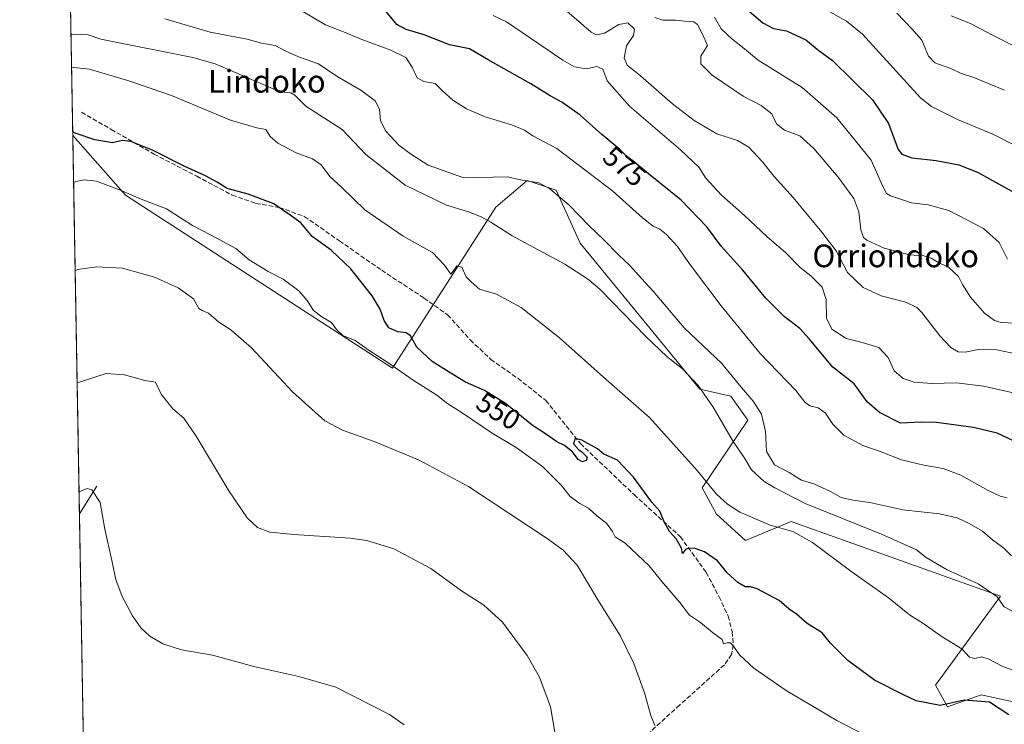
# Model space of a CAD drawing. Units: metres. Extents: x 621093 to 624546, y 4729493 to 4731867.
# Drawn here: x 621093 to 621441, y 4730527 to 4730777 of the extents above; entities that cross this region are included whole.
import ezdxf
from ezdxf.enums import TextEntityAlignment as Align

# ---------------------------------------------------------------- set-up
doc = ezdxf.new("R2010")
doc.units = ezdxf.units.M
doc.header["$MEASUREMENT"] = 0
doc.linetypes.add('DGN Style 3', pattern=[2.307223458686699, 1.648016756204785, -0.6592067024819142])
for name, color, linetype, lineweight in [('Comarca CxS', 21, 'Continuous', 0), ('Comunidad Autónoma CxS', 142, 'Continuous', 0), ('Corriente natural lineal', 142, 'Continuous', 13), ('Cultivos herbáceos CxS', 92, 'Continuous', 0), ('Curva de nivel maestra', 30, 'Continuous', 30), ('Curva de nivel normal', 30, 'Continuous', 0), ('Matorral CxS', 135, 'Continuous', 0), ('Municipio CxS', 4, 'Continuous', 0), ('Provincia CxS', 1, 'Continuous', 0), ('Rótulo de curva de nivel directora', 7, 'Continuous', 0), ('Senda', 7, 'DGN Style 3', 0), ('Texto cartográfico', 7, 'Continuous', 0)]:
    doc.layers.add(name, color=color, linetype=linetype, lineweight=lineweight)
doc.styles.add('Style-Arial', font='txt')

# ---------------------------------------------------------------- blocks, each defined once
blk = doc.blocks.new('*U5')
at = {"layer": 'Cultivos herbáceos CxS', "color": 92, "linetype": 'Continuous', "lineweight": 0}
blk.add_polyline3d([(621121.9008, 4730142.170700001, 514.6160999999993), (621111.5018999996, 4730735.555199999, 550.1180000000022), (621130.1305000001, 4730714.558700001, 545.054999999993), (621224.5399000002, 4730653.2895, 545.4600000000064), (621261.1136999996, 4730710.303500001, 562.7229999999981), (621272.1719000004, 4730719.663100001, 565.7918999999965), (621282.3778999997, 4730716.259099999, 566.4484999999986), (621290.8835000005, 4730697.5383, 562.7376999999979), (621333.1772999996, 4730645.9823, 560.7203000000009), (621344.2342999997, 4730643.4301, 563.6159999999945), (621350.1880999999, 4730634.920100001, 563.5874999999943), (621334.0267000003, 4730611.093499999, 554.4861999999994), (621339.1294999998, 4730601.7325, 554.1300000000047), (621349.3365000002, 4730592.3715, 553.3479999999981), (621365.4965000004, 4730599.179500001, 557.0084000000061), (621439.4941999996, 4730572.799500001, 560.7097000000067), (621416.5285, 4730541.313899999, 551.7495999999956), (621420.7814999997, 4730533.654899999, 550.2532999999967), (621432.6892999997, 4730537.9099, 551.7786999999954), (621452.2512999997, 4730533.654899999, 552.1558999999979)], dxfattribs=at)

msp = doc.modelspace()

# ---------------------------------------------------------------- linework, layer by layer
at = {"layer": 'Comarca CxS', "color": 21, "linetype": 'Continuous', "lineweight": 0, "flags": 128}
msp.add_lwpolyline([(623908.473549299, 4729542.22329958), (621133.280000917, 4729492.849982679), (621104.4831079603, 4731136.062919981), (621096.7671249872, 4731576.353581361), (621092.7400009175, 4731806.149982655), (621438.9500163527, 4731812.310447684), (622548.5143398338, 4731832.054048125), (624306.4700000006, 4731863.335200001), (624504.0000009415, 4731866.849982656), (624510.0242999998, 4731532.5721), (624513.8801328925, 4731318.622339594), (624545.690000942, 4729553.559982681)], close=True, dxfattribs=at)
at = {"layer": 'Comunidad Autónoma CxS', "color": 142, "linetype": 'Continuous', "lineweight": 0, "flags": 128}
msp.add_lwpolyline([(623908.473549299, 4729542.22329958), (621133.280000917, 4729492.849982679), (621104.4831079603, 4731136.062919981), (621096.7671249872, 4731576.353581361), (621092.7400009175, 4731806.149982655), (621438.9500163527, 4731812.310447684), (622548.5143398338, 4731832.054048125), (624306.4700000006, 4731863.335200001), (624504.0000009415, 4731866.849982656), (624510.0242999998, 4731532.5721), (624513.8801328925, 4731318.622339594), (624545.690000942, 4729553.559982681)], close=True, dxfattribs=at)
at = {"layer": 'Corriente natural lineal', "color": 142, "linetype": 'Continuous', "lineweight": 13, "extrusion": (-0.05075063593502645, -0.07977397381462284, 0.9955202087622402), "elevation": -408373.599357889, "flags": 128}
msp.add_lwpolyline([(-2015170.199864232, 4305437.999104805), (-2015170.199864232, 4305426.424154603)], dxfattribs=at)
at = {"layer": 'Cultivos herbáceos CxS', "color": 92, "linetype": 'Continuous', "lineweight": 0, "extrusion": (0.002657048412182137, -0.1516114250603063, 0.9884366018541192), "elevation": -715039.4790108812, "flags": 128}
msp.add_lwpolyline([(703911.3671019238, 4664504.684929242), (703911.3671019239, 4664639.967283252)], dxfattribs=at)
at = {"layer": 'Cultivos herbáceos CxS', "color": 92, "linetype": 'Continuous', "lineweight": 0, "extrusion": (0.001021286349333007, -0.05827563546344491, 0.9983000086574799), "elevation": -274515.7901138052, "flags": 128}
msp.add_lwpolyline([(703910.0291092275, 4710822.765031129), (703910.0291092275, 4711000.782944526)], dxfattribs=at)
at = {"layer": 'Cultivos herbáceos CxS', "color": 92, "linetype": 'Continuous', "lineweight": 0}
msp.add_polyline3d([(621111.5018999996, 4730735.555199999, 550.1180000000022), (621130.1305000001, 4730714.558700001, 545.054999999993), (621224.5399000002, 4730653.2895, 545.4600000000064), (621261.1136999996, 4730710.303500001, 562.7229999999981), (621272.1719000004, 4730719.663100001, 565.7918999999965), (621282.3778999997, 4730716.259099999, 566.4484999999986), (621290.8835000005, 4730697.5383, 562.7376999999979), (621333.1772999996, 4730645.9823, 560.7203000000009), (621344.2342999997, 4730643.4301, 563.6159999999945), (621350.1880999999, 4730634.920100001, 563.5874999999943), (621334.0267000003, 4730611.093499999, 554.4861999999994), (621339.1294999998, 4730601.7325, 554.1300000000047), (621349.3365000002, 4730592.3715, 553.3479999999981), (621365.4965000004, 4730599.179500001, 557.0084000000061), (621439.4941999996, 4730572.799500001, 560.7097000000067), (621416.5285, 4730541.313899999, 551.7495999999956), (621420.7814999997, 4730533.654899999, 550.2532999999967), (621432.6892999997, 4730537.9099, 551.7786999999954), (621452.2512999997, 4730533.654899999, 552.1558999999979)], dxfattribs=at)
at = {"layer": 'Curva de nivel maestra', "color": 30, "linetype": 'Continuous', "lineweight": 30, "flags": 128}
for points, elevation in [([(621447.8799999999, 4730625.860099999), (621438.3399999999, 4730630.370100001), (621430.0300000003, 4730632.3201), (621416.8799999999, 4730634.170100001), (621411.4400000004, 4730634.210100001), (621404.2199999997, 4730633.890100001), (621396.6900000004, 4730637.710100001), (621392.4100000003, 4730641.390100001), (621387.7699999996, 4730647.860099999), (621380.2599999999, 4730653.6601), (621371.9000000004, 4730663.7301), (621368.5700000003, 4730667.380100001), (621363.0300000003, 4730671.610099999), (621356.6100000005, 4730678.0701), (621348.4100000003, 4730687.9901), (621340.7999999998, 4730696.420100001), (621335.7199999997, 4730703.280099999), (621326.5999999996, 4730712.720100001), (621315.0199999996, 4730721.9901), (621309.5099999999, 4730726.610099999), (621307.5199999996, 4730728.090100001), (621304.9800000006, 4730730.620100001), (621298.5599999996, 4730735.950099999), (621290.8499999996, 4730742.8201), (621284.4699999997, 4730747.360099999), (621280.3200000003, 4730749.5701), (621273.4199999999, 4730753.840100001), (621258.3799999999, 4730762.3201), (621251.7400000002, 4730766.2401), (621244.6699999999, 4730767.640100001), (621235.7199999997, 4730771.2401), (621229.3799999999, 4730773.0701), (621226.0300000003, 4730774.860099999), (621221.1600000003, 4730780.8101)], 575), ([(621348.9900000002, 4730780.940099999), (621355.4400000004, 4730775.370100001), (621359.29, 4730773.460100001), (621363.8399999999, 4730772.590100001), (621370.7400000002, 4730769.380100001), (621375.3499999996, 4730765.630100001), (621380.0899999999, 4730762.0601), (621394.2699999996, 4730748.2401), (621399.9100000003, 4730739.880100001), (621403.3200000003, 4730730.690099999), (621404.5800000001, 4730729.0101), (621408.1900000004, 4730727.6601), (621416.79, 4730726.7301), (621424.7800000003, 4730725.2501), (621431.4400000004, 4730722.590100001), (621438.7699999996, 4730718.460100001), (621445.4299999997, 4730714.9001)], 600), ([(621442.4900000002, 4730530.800100001), (621439.0199999996, 4730532.9801), (621435.6399999997, 4730535.2301), (621426.6900000004, 4730535.9801), (621418.2100000001, 4730534.100099999), (621409.75, 4730535.720100001), (621405.2300000006, 4730537.890100001), (621394.9299999997, 4730543.020099999), (621385.5499999998, 4730550.020099999), (621379.4199999999, 4730556.1801), (621376.4400000004, 4730559.7401), (621371.2000000002, 4730563.0801), (621367.3600000005, 4730566.340100001), (621364.8099999996, 4730568.110099999), (621361.2699999996, 4730571.220100001), (621353.4299999997, 4730575.4001), (621351.1600000003, 4730576.030099999), (621349.2999999998, 4730576.0601), (621346.6200000001, 4730577.590100001), (621342.8499999996, 4730581.030099999), (621339.4100000003, 4730585.210100001), (621334.8799999999, 4730588.390100001), (621331.5800000001, 4730589.620100001), (621329.2999999998, 4730589.7401), (621328.1299999999, 4730589.270099999), (621327.0300000003, 4730587.870100001), (621326.6799999997, 4730589.7301), (621324.8300000001, 4730593.0701), (621322.5099999999, 4730595.640100001), (621320.6500000004, 4730599.0601), (621319.0800000001, 4730602.850099999), (621316.1900000004, 4730606.020099999), (621309.7800000003, 4730614.870100001), (621304.1500000004, 4730620.860099999), (621299.2800000003, 4730622.970100001), (621297, 4730624.860099999), (621291.4500000002, 4730627.940099999), (621289.1600000003, 4730628.440099999), (621288.5099999999, 4730626.620100001), (621290.2999999998, 4730624.5801), (621291.54, 4730623.8201), (621293.3799999999, 4730621.850099999), (621292.9900000002, 4730620.700099999), (621291.7599999999, 4730620.220100001), (621290.1500000004, 4730621.090100001), (621288.1799999997, 4730623.790100001), (621285.4000000004, 4730626.020099999), (621282.7000000002, 4730627.3101), (621279.3700000001, 4730629.720100001), (621273.9400000004, 4730633.190099999), (621264.4699999997, 4730640.8201), (621257.1200000001, 4730645.4001), (621250.3300000001, 4730648.390100001), (621244.5700000003, 4730651.9301), (621238.5700000003, 4730655.7501), (621233.1100000005, 4730660.7601), (621230.9000000004, 4730664.7401), (621229.3300000001, 4730665.8201), (621226.4900000002, 4730666.220100001), (621223.3099999996, 4730667.590100001), (621221.6299999999, 4730670.2501), (621220.2199999997, 4730674.2401), (621217.3700000001, 4730678.950099999), (621209.8399999999, 4730688.5001), (621202.8600000005, 4730695.040100001), (621196.1399999997, 4730699.880100001), (621192.1399999997, 4730704.690099999), (621188.3499999996, 4730707.440099999), (621182.5599999996, 4730711.460100001), (621173.5, 4730714.840100001), (621166.0800000001, 4730716.890100001), (621162.5999999996, 4730719.100099999), (621158.4199999999, 4730721.350099999), (621150.8799999999, 4730724.8101), (621139.75, 4730730.440099999), (621132.0800000001, 4730733.4901), (621129, 4730733.840100001), (621125.5300000003, 4730733.040100001), (621119.2699999996, 4730734.0801), (621112.3499999996, 4730736.370100001), (621111.4786, 4730736.885399999)], 550)]:
    msp.add_lwpolyline(points, dxfattribs=dict(at, elevation=elevation))
at = {"layer": 'Curva de nivel normal', "color": 30, "linetype": 'Continuous', "lineweight": 0, "flags": 128}
for points, elevation in [([(621444.5199999996, 4730732.1501), (621436.7599999999, 4730736.050100001), (621424.29, 4730741.2401), (621415.1200000001, 4730745.890100001), (621411.2800000003, 4730748.890100001), (621390.75, 4730771.380100001), (621385.0999999996, 4730775.970100001), (621364.4299999997, 4730787.690099999)], 605), ([(621441.8499999996, 4730607.4801), (621439.4600000001, 4730608.100099999), (621435.1600000003, 4730610.130100001), (621425.5199999996, 4730615.4801), (621419.2699999996, 4730617.890100001), (621412.3700000001, 4730619.0001), (621404.54, 4730620.940099999), (621397.3200000003, 4730623.7501), (621390.8200000003, 4730626.0601), (621384.1299999999, 4730629.6501), (621380.1900000004, 4730633.550100001), (621377.6799999997, 4730637.4901), (621375.0599999996, 4730639.350099999), (621372.1299999999, 4730640.090100001), (621370.3600000005, 4730641.3201), (621367.1799999997, 4730645.470100001), (621354.54, 4730658.5001), (621340.7999999998, 4730675.420100001), (621329.6100000005, 4730690.2301), (621325.3399999999, 4730696.300100001), (621321.4600000001, 4730700.620100001), (621319.0499999998, 4730702.4801), (621316.7100000001, 4730703.540100001), (621312.9100000003, 4730706.540100001), (621302.4100000003, 4730715.860099999), (621282.6900000004, 4730730.960100001), (621274.2000000002, 4730735.470100001), (621271.2400000002, 4730737.460100001), (621267.0199999996, 4730739.280099999), (621257.3200000003, 4730742.2501), (621250.7699999996, 4730745.040100001), (621245.9000000004, 4730748.040100001), (621242.2400000002, 4730751.340100001), (621239.6799999997, 4730754.020099999), (621235.6500000004, 4730754.690099999), (621233.2300000006, 4730755.9901), (621231.5300000003, 4730759.710100001), (621229.2599999999, 4730763.130100001), (621224.0099999999, 4730765.8201), (621213.6699999999, 4730769.5101), (621208.4000000004, 4730771.770099999), (621200.8200000003, 4730774.7601), (621191.4199999999, 4730780.270099999)], 570), ([(621458.3200000003, 4730641.390100001), (621433.4600000001, 4730646.960100001), (621424.0199999996, 4730648.1801), (621415.25, 4730647.9001), (621409, 4730648.4001), (621405.1600000003, 4730649.670100001), (621401.9299999997, 4730652.420100001), (621399.7599999999, 4730657.0701), (621396.4600000001, 4730660.620100001), (621390.6299999999, 4730662.470100001), (621384.9800000006, 4730663.790100001), (621379.8600000005, 4730667.110099999), (621378.0599999996, 4730671.0101), (621377.9100000003, 4730677.600099999), (621376.4600000001, 4730682.020099999), (621372.4900000002, 4730685.9801), (621368.75, 4730688.9301), (621363.6600000003, 4730694.090100001), (621356.9299999997, 4730699.880100001), (621348.9800000006, 4730707.270099999), (621340.8700000001, 4730714.4901), (621335.3600000005, 4730720.5101), (621332.8700000001, 4730724.4101), (621326.4500000002, 4730730.390100001), (621308.3700000001, 4730745.970100001), (621300.4699999997, 4730754.9101), (621298.8700000001, 4730759.0801), (621296.7800000003, 4730760.0001), (621293.0099999999, 4730759.200099999), (621288.9299999997, 4730759.890100001), (621284.7800000003, 4730762.2401), (621264.8399999999, 4730775.790100001), (621260.1200000001, 4730778.030099999)], 580), ([(621449.4199999999, 4730657.420100001), (621438.2100000001, 4730659.8201), (621431.79, 4730659.920100001), (621427.0199999996, 4730658.970100001), (621424.5599999996, 4730659.1801), (621422.0099999999, 4730660.670100001), (621418.1200000001, 4730664.7401), (621411.7300000006, 4730673.0001), (621409.9100000003, 4730674.770099999), (621406.0099999999, 4730676.6501), (621397.3799999999, 4730678.890100001), (621390.9500000002, 4730681.8101), (621385.4800000006, 4730687.1601), (621381.4600000001, 4730694.8101), (621376.2999999998, 4730701.460100001), (621366.25, 4730713.7301), (621359.5499999998, 4730721.0801), (621355.3300000001, 4730726.2601), (621350.5, 4730731.450099999), (621346.5499999998, 4730733.8301), (621339.25, 4730736.200099999), (621331.2400000002, 4730740.860099999), (621323.5, 4730746.780099999), (621312.2199999997, 4730756.670100001), (621307.5099999999, 4730760.4801), (621306.5199999996, 4730763.020099999), (621307.2800000003, 4730767.2501), (621309.7300000006, 4730770.970100001), (621310.0999999996, 4730773.1801), (621307.7800000003, 4730775.380100001), (621304.5199999996, 4730774.780099999), (621299.5, 4730771.7601), (621296.6900000004, 4730771.1801), (621294.8200000003, 4730772.090100001), (621286.2400000002, 4730779.5101)], 585), ([(621450.0800000001, 4730669.040100001), (621439.8099999996, 4730669.450099999), (621437.3600000005, 4730670.1501), (621433.8200000003, 4730672.790100001), (621428.9299999997, 4730678.450099999), (621426.0999999996, 4730682.970100001), (621424.6799999997, 4730685.800100001), (621421.29, 4730688.9901), (621417.1600000003, 4730690.9001), (621415.0199999996, 4730692.290100001), (621412.4000000004, 4730693.050100001), (621407.29, 4730693.420100001), (621398.3600000005, 4730695.7301), (621392.2400000002, 4730698.540100001), (621391.0800000001, 4730699.5601), (621390.1299999999, 4730702.270099999), (621389.4600000001, 4730708.600099999), (621387.6900000004, 4730713.3301), (621382.1799999997, 4730720.860099999), (621373.5700000003, 4730731.020099999), (621368.54, 4730735.530099999), (621363.2000000002, 4730737.450099999), (621360.3099999996, 4730739.7401), (621358.7000000002, 4730743.2501), (621354.9100000003, 4730746.210100001), (621348.5300000003, 4730749.4801), (621337.6200000001, 4730756.9001), (621333.5800000001, 4730760.9101), (621333.5499999998, 4730763.690099999), (621335.9400000004, 4730767.380100001), (621334.1500000004, 4730771.380100001), (621332.3899999997, 4730774.800100001), (621331.0599999996, 4730775.8201), (621327.8399999999, 4730775.970100001), (621324.6200000001, 4730776.3201), (621320.1799999997, 4730776.3201), (621317.3300000001, 4730777.280099999)], 589.9999999999999), ([(621442.0499999998, 4730691.8301), (621439.0700000003, 4730697.8201), (621433.54, 4730702.7401), (621421.2400000002, 4730709.0701), (621413.9400000004, 4730711.0601), (621408.04, 4730711.800100001), (621400.5800000001, 4730714.2601), (621399.2000000002, 4730715.100099999), (621397.9199999999, 4730717.5801), (621393.7400000002, 4730726.890100001), (621381.6200000001, 4730741.860099999), (621369.3700000001, 4730752.620100001), (621353.8600000005, 4730762.280099999), (621347.6799999997, 4730767.290100001), (621344.5999999996, 4730769.670100001), (621340.7599999999, 4730773.350099999), (621338.3700000001, 4730777.4101)], 595), ([(621440.9600000001, 4730751.5801), (621430.1200000001, 4730756.0701), (621425.3499999996, 4730757.630100001), (621421.9900000002, 4730759.270099999), (621416.3300000001, 4730761.280099999), (621414.0700000003, 4730763.6801), (621411.7300000006, 4730769.340100001), (621408.1200000001, 4730773.3201), (621402.8700000001, 4730778.8201)], 610), ([(621448.0899999999, 4730765.280099999), (621436.4600000001, 4730771.1501), (621428.8799999999, 4730775.2401), (621422.0300000003, 4730777.940099999)], 615), ([(621443.3600000005, 4730586.9901), (621440.7100000001, 4730589.770099999), (621436.6500000004, 4730592.620100001), (621433.1200000001, 4730595.7501), (621428.5, 4730598.470100001), (621424.1900000004, 4730600.4901), (621417.9100000003, 4730601.870100001), (621404.9800000006, 4730603.280099999), (621393.3799999999, 4730605.850099999), (621387.2800000003, 4730606.630100001), (621383.1799999997, 4730607.640100001), (621379.4199999999, 4730609.700099999), (621373.5300000003, 4730612.4801), (621369.2199999997, 4730613.720100001), (621364.75, 4730616.440099999), (621359.6100000005, 4730619.140100001), (621356.7599999999, 4730623.9001), (621356.4699999997, 4730630.920100001), (621355.0700000003, 4730637.120100001), (621352.0599999996, 4730641.720100001), (621347.2400000002, 4730647.360099999), (621341.04, 4730654.960100001), (621327.6399999997, 4730667.610099999), (621316.7400000002, 4730680.590100001), (621312.5999999996, 4730685.030099999), (621308.4199999999, 4730689.6801), (621304.5899999999, 4730693.280099999), (621299.2999999998, 4730698.770099999), (621294.0700000003, 4730703.6801), (621286.9800000006, 4730710.9301), (621280.1699999999, 4730716.780099999), (621276.2400000002, 4730718.850099999), (621271.0199999996, 4730719.640100001), (621265.0999999996, 4730721.0101), (621249.7400000002, 4730720.640100001), (621237.1500000004, 4730725.140100001), (621230.9600000001, 4730729.100099999), (621226.8499999996, 4730732.170100001), (621222.1399999997, 4730737.0801), (621220.3200000003, 4730740.7601), (621219.9000000004, 4730744.920100001), (621218.4400000004, 4730747.870100001), (621213.3200000003, 4730751.590100001), (621204.9400000004, 4730756.4101), (621198.4199999999, 4730760.880100001), (621191.6900000004, 4730763.340100001), (621187.0700000003, 4730765.3301), (621183.0999999996, 4730767.360099999), (621178.2199999997, 4730768.1801), (621173.2100000001, 4730769.630100001), (621160.1200000001, 4730772.090100001), (621144.1100000005, 4730776.8101)], 565), ([(621444.6500000004, 4730566.960100001), (621440.7800000003, 4730568.960100001), (621438.2000000002, 4730572.670100001), (621431.6100000005, 4730577.120100001), (621420.7100000001, 4730582.0101), (621413.2100000001, 4730586.390100001), (621409.79, 4730589.0801), (621397.4299999997, 4730594.6801), (621370.4600000001, 4730605.460100001), (621359.7400000002, 4730610.9901), (621355.9600000001, 4730613.300100001), (621351.4400000004, 4730617.370100001), (621348.8700000001, 4730621.7601), (621345.0499999998, 4730627.440099999), (621337.9000000004, 4730639.540100001), (621332.6699999999, 4730647.2601), (621327.0999999996, 4730653.090100001), (621321.5099999999, 4730657.4901), (621314.1500000004, 4730664.520099999), (621298.0499999998, 4730681.020099999), (621293.8799999999, 4730684.7401), (621285.4900000002, 4730690.110099999), (621266.9100000003, 4730700.170100001), (621259.3799999999, 4730704.920100001), (621256.1500000004, 4730706.7401), (621251.7300000006, 4730708.460100001), (621243.5999999996, 4730711.0001), (621229, 4730718.090100001), (621215.0800000001, 4730728.840100001), (621206.7800000003, 4730737.700099999), (621193.9400000004, 4730746.0001), (621190.0800000001, 4730749.860099999), (621188.5999999996, 4730750.6601), (621184.7800000003, 4730751.020099999), (621161.7999999998, 4730760.880100001), (621153.9000000004, 4730763.1601), (621121.4500000002, 4730769.710100001), (621116.9400000004, 4730771.200099999), (621111.7300000006, 4730771.420100001), (621110.8755999999, 4730771.290999999)], 560), ([(621450.7599999999, 4730544.170100001), (621440.3600000005, 4730547.920100001), (621435.2000000002, 4730550.610099999), (621432.9600000001, 4730551.270099999), (621430.4299999997, 4730550.7301), (621428.5099999999, 4730551.2401), (621425.8200000003, 4730554.170100001), (621418.5199999996, 4730558.5801), (621412.0599999996, 4730563.2401), (621407.4000000004, 4730566.1801), (621399.9699999997, 4730572.140100001), (621386.6100000005, 4730581.5701), (621373.1100000005, 4730591.770099999), (621366.1200000001, 4730595.5801), (621358.0999999996, 4730597.8201), (621347.4000000004, 4730602.4301), (621342.9900000002, 4730605.2601), (621339.0700000003, 4730608.800100001), (621332.2599999999, 4730617.190099999), (621315.4100000003, 4730635.920100001), (621300.2199999997, 4730649.270099999), (621283.5999999996, 4730664.0601), (621270.0700000003, 4730674.7401), (621261.3600000005, 4730679.450099999), (621255.2699999996, 4730681.3201), (621252.3099999996, 4730683.920100001), (621250.5899999999, 4730685.630100001), (621249.0199999996, 4730689.100099999), (621247.2599999999, 4730689.5801), (621246.0199999996, 4730687.6601), (621245.1399999997, 4730686.5701), (621242.8899999997, 4730689.7401), (621238.6799999997, 4730694.210100001), (621228.29, 4730700.040100001), (621214.79, 4730709.350099999), (621206.6399999997, 4730717.2501), (621202.3899999997, 4730721.0801), (621199.2800000003, 4730725.200099999), (621196.29, 4730727.3101), (621190.54, 4730729.5001), (621183.9800000006, 4730732.920100001), (621181.2599999999, 4730735.2501), (621179.7699999996, 4730737.7601), (621176.5800000001, 4730738.350099999), (621167.2999999998, 4730741.020099999), (621146.4500000002, 4730749.7301), (621131.6299999999, 4730754.800100001), (621117.3799999999, 4730759.0101), (621111.9400000004, 4730759.640100001), (621111.0822999999, 4730759.499500001)], 555), ([(621391.0099999999, 4730523.950099999), (621381.6900000004, 4730528.780099999), (621363.7999999998, 4730539.4301), (621352.3200000003, 4730547.2401), (621347.2300000006, 4730552.0101), (621345.1600000003, 4730555.0801), (621344.0599999996, 4730556.200099999), (621342.9100000003, 4730556.290100001), (621341.5499999998, 4730555.890100001), (621341.0599999996, 4730557.450099999), (621337.54, 4730560.030099999), (621333.4500000002, 4730563.460100001), (621329.54, 4730566.040100001), (621326.1699999999, 4730570.520099999), (621319.8200000003, 4730577.9001), (621315.3600000005, 4730583.420100001), (621306.7800000003, 4730591.5101), (621303.3200000003, 4730593.700099999), (621302.29, 4730595.620100001), (621300.2000000002, 4730598.5801), (621296.8399999999, 4730601.140100001), (621293.8799999999, 4730603.840100001), (621290.8399999999, 4730605.530099999), (621287.4199999999, 4730608.0101), (621284.2400000002, 4730611.9801), (621277.5800000001, 4730618.530099999), (621268.2999999998, 4730625.2501), (621259.7999999998, 4730630.420100001), (621248.8799999999, 4730637.8301), (621244.1600000003, 4730640.780099999), (621240.2100000001, 4730643.8201), (621231.8899999997, 4730649.0601), (621222.1600000003, 4730655.790100001), (621216.2699999996, 4730659.6501), (621211.3700000001, 4730663.120100001), (621206.9500000002, 4730664.890100001), (621204.7000000002, 4730666.9801), (621202.9400000004, 4730669.5101), (621199.5599999996, 4730671.440099999), (621196.6799999997, 4730673.720100001), (621194.4199999999, 4730677.220100001), (621191.4000000004, 4730680.700099999), (621185.9400000004, 4730684.8201), (621180.5700000003, 4730687.5001), (621173.9299999997, 4730691.600099999), (621169.1900000004, 4730695.6801), (621160.25, 4730700.520099999), (621153.7999999998, 4730703.7401), (621144.6799999997, 4730709.620100001), (621136.2999999998, 4730712.9001), (621128.0599999996, 4730716.440099999), (621119.8600000005, 4730719.4901), (621115.4800000006, 4730719.920100001), (621112.6399999997, 4730719.3301), (621111.7929999996, 4730718.9431)], 545), ([(621317.2599999999, 4730527.040100001), (621315.9000000004, 4730530.540100001), (621313.6100000005, 4730538.620100001), (621309.9400000004, 4730548.9901), (621305.04, 4730558.860099999), (621297.2000000002, 4730571.4901), (621289.79, 4730583.700099999), (621284.9400000004, 4730589.040100001), (621279.6399999997, 4730592.950099999), (621251.3899999997, 4730611.540100001), (621233.7100000001, 4730620.9901), (621218.0599999996, 4730627.4301), (621206.8200000003, 4730631.380100001), (621200.6299999999, 4730634.780099999), (621189.2000000002, 4730645.0001), (621174.7199999997, 4730660.4801), (621167.4000000004, 4730666.9101), (621163.1200000001, 4730669.630100001), (621159.4500000002, 4730672.7401), (621157.2800000003, 4730673.6801), (621156.1299999999, 4730674.4001), (621154.1500000004, 4730677.880100001), (621148.79, 4730681.770099999), (621140.4500000002, 4730685.5601), (621129.1200000001, 4730688.720100001), (621119.9600000001, 4730689.190099999), (621113.1900000004, 4730688.280099999), (621112.3388, 4730687.8014)], 540), ([(621282.6500000004, 4730520.5101), (621280.4699999997, 4730533.590100001), (621276.5099999999, 4730544.130100001), (621272.2000000002, 4730551.770099999), (621263.3899999997, 4730563.5101), (621256.79, 4730569.540100001), (621248.9900000002, 4730574.620100001), (621238.1200000001, 4730582.530099999), (621225.0700000003, 4730589.530099999), (621215.4600000001, 4730592.4101), (621209.5599999996, 4730593.300100001), (621189.6200000001, 4730594.520099999), (621181.2199999997, 4730595.3301), (621176.8200000003, 4730597.0601), (621173.1200000001, 4730600.390100001), (621166.7199999997, 4730610.040100001), (621155.1600000003, 4730629.3201), (621150.7400000002, 4730635.690099999), (621146.9400000004, 4730638.950099999), (621142.7400000002, 4730644.1801), (621140.7599999999, 4730648.360099999), (621137.0300000003, 4730648.970100001), (621129.7800000003, 4730651.050100001), (621123.29, 4730651.450099999), (621113.8899999997, 4730648.4301), (621113.0334000001, 4730648.1667)], 535), ([(621228.6600000003, 4730527.290100001), (621223.4600000001, 4730530.880100001), (621204.4800000006, 4730540.590100001), (621191.4699999997, 4730544.370100001), (621175.4800000006, 4730547.840100001), (621160.8899999997, 4730551.880100001), (621149.9800000006, 4730553.770099999), (621143.3300000001, 4730555.860099999), (621138.7000000002, 4730558.640100001), (621135.54, 4730561.5701), (621132.5999999996, 4730565.8201), (621128.9900000002, 4730572.600099999), (621126.7100000001, 4730578.6601), (621125.3499999996, 4730585.300100001), (621122.8399999999, 4730596.450099999), (621121.2199999997, 4730605.8301), (621118.2400000002, 4730610.3201), (621116.54, 4730610.790100001), (621114.5599999996, 4730609.960100001), (621113.7099000001, 4730609.564999999)], 530)]:
    msp.add_lwpolyline(points, dxfattribs=dict(at, elevation=elevation))
at = {"layer": 'Matorral CxS', "color": 135, "linetype": 'Continuous', "lineweight": 0, "extrusion": (0.00528549409136484, -0.3016143740047869, 0.9534153517465044), "elevation": -1423050.470943992, "flags": 128}
msp.add_lwpolyline([(703904.8982523556, 4499453.738512949), (703904.8982523556, 4499502.142898645)], dxfattribs=at)
at = {"layer": 'Matorral CxS', "color": 135, "linetype": 'Continuous', "lineweight": 0}
for points in [[(621452.2512999997, 4730533.654899999, 552.1558999999979), (621432.6892999997, 4730537.9099, 551.7786999999954), (621420.7814999997, 4730533.654899999, 550.2532999999967), (621416.5285, 4730541.313899999, 551.7495999999956), (621439.4941999996, 4730572.799500001, 560.7097000000067), (621365.4965000004, 4730599.179500001, 557.0084000000061), (621349.3365000002, 4730592.3715, 553.3479999999981), (621339.1294999998, 4730601.7325, 554.1300000000047), (621334.0267000003, 4730611.093499999, 554.4861999999994), (621350.1880999999, 4730634.920100001, 563.5874999999943), (621344.2342999997, 4730643.4301, 563.6159999999945), (621333.1772999996, 4730645.9823, 560.7203000000009), (621290.8835000005, 4730697.5383, 562.7376999999979), (621282.3778999997, 4730716.259099999, 566.4484999999986), (621272.1719000004, 4730719.663100001, 565.7918999999965), (621261.1136999996, 4730710.303500001, 562.7229999999981), (621224.5399000002, 4730653.2895, 545.4600000000064), (621130.1305000001, 4730714.558700001, 545.054999999993), (621111.5018999996, 4730735.555199999, 550.1180000000022), (621110.6933000004, 4730781.6976, 564.7197000000015)], [(621111.5018999996, 4730735.555199999, 550.1180000000022), (621130.1305000001, 4730714.558700001, 545.054999999993), (621224.5399000002, 4730653.2895, 545.4600000000064), (621261.1136999996, 4730710.303500001, 562.7229999999981), (621272.1719000004, 4730719.663100001, 565.7918999999965), (621282.3778999997, 4730716.259099999, 566.4484999999986), (621290.8835000005, 4730697.5383, 562.7376999999979), (621333.1772999996, 4730645.9823, 560.7203000000009), (621344.2342999997, 4730643.4301, 563.6159999999945), (621350.1880999999, 4730634.920100001, 563.5874999999943), (621334.0267000003, 4730611.093499999, 554.4861999999994), (621339.1294999998, 4730601.7325, 554.1300000000047), (621349.3365000002, 4730592.3715, 553.3479999999981), (621365.4965000004, 4730599.179500001, 557.0084000000061), (621439.4941999996, 4730572.799500001, 560.7097000000067), (621416.5285, 4730541.313899999, 551.7495999999956), (621420.7814999997, 4730533.654899999, 550.2532999999967), (621432.6892999997, 4730537.9099, 551.7786999999954), (621452.2512999997, 4730533.654899999, 552.1558999999979)]]:
    msp.add_polyline3d(points, dxfattribs=at)
at = {"layer": 'Municipio CxS', "color": 4, "linetype": 'Continuous', "lineweight": 0, "flags": 128}
msp.add_lwpolyline([(623908.473549299, 4729542.22329958), (621133.280000917, 4729492.849982679), (621104.4831079603, 4731136.062919981)], dxfattribs=at)
at = {"layer": 'Provincia CxS', "color": 1, "linetype": 'Continuous', "lineweight": 0, "flags": 128}
msp.add_lwpolyline([(623908.473549299, 4729542.22329958), (621133.280000917, 4729492.849982679), (621104.4831079603, 4731136.062919981), (621096.7671249872, 4731576.353581361), (621092.7400009175, 4731806.149982655), (621438.9500163527, 4731812.310447684), (622548.5143398338, 4731832.054048125), (624306.4700000006, 4731863.335200001), (624504.0000009415, 4731866.849982656), (624510.0242999998, 4731532.5721), (624513.8801328925, 4731318.622339594), (624545.690000942, 4729553.559982681)], close=True, dxfattribs=at)
at = {"layer": 'Senda', "color": 7, "linetype": 'DGN Style 3', "lineweight": 0}
msp.add_polyline3d([(621114.6300999997, 4730743.860099999, 551.9556000000011), (621125.0900999998, 4730737.7501, 552.4309999999969), (621140.2301000003, 4730729.020099999, 550.2823000000062), (621155.3201000001, 4730721.190099999, 550.1451999999991), (621167.8901000004, 4730714.540100001, 550.0875999999989), (621176.2401000002, 4730711.5801, 549.8747000000003), (621184.5000999998, 4730710.1801, 550.3785000000062), (621193.3800999997, 4730706.9801, 550.9106000000029), (621205.7801000001, 4730698.370100001, 551.2562999999936), (621220.7500999998, 4730687.940099999, 551.7108000000007), (621235.6901000004, 4730678.1501, 552.6554999999935), (621244.0500999996, 4730672.200099999, 552.7081999999937), (621252.0500999996, 4730663.360099999, 552.224000000002), (621259.2901, 4730656.440099999, 552.2461000000039), (621268.8601000002, 4730649.770099999, 552.3233999999939), (621278.7600999996, 4730641.950099999, 551.7885999999999), (621290.9801000003, 4730626.690099999, 550.1193000000058), (621309.9700999996, 4730608.6501, 549.8218000000053), (621326.3300999999, 4730593.7401, 550.3755999999995), (621335.4301000005, 4730581.1801, 549.7522000000026), (621340.0201000003, 4730572.5701, 548.7789000000049), (621343.2301000003, 4730565.710100001, 547.9103000000032), (621344.6801000005, 4730560.1801, 547.013300000006), (621345.0500999996, 4730555.520099999, 546.1114999999991), (621344.4401000004, 4730552.110099999, 545.2863999999972), (621341.8901000004, 4730548.460100001, 544.466499999995), (621326.0800999999, 4730534.270099999, 541.9277000000002), (621304.4401000004, 4730514.5701, 538.4789000000019)], dxfattribs=at)

# ---------------------------------------------------------------- block references
at = {"layer": 'Cultivos herbáceos CxS', "color": 92, "linetype": 'Continuous', "lineweight": 0}
msp.add_blockref('*U5', (0, 0), dxfattribs=at)

# ---------------------------------------------------------------- texts
at = {"layer": 'Rótulo de curva de nivel directora', "color": 7, "linetype": 'Continuous', "lineweight": 0, "style": 'Style-Arial'}
for s, rotation, p in [('575', 320.3000086578639, (621306.6161178981, 4730724.678210465)), ('550', 328.0716887662325, (621262.023231537, 4730638.187691562))]:
    msp.add_text(s, height=7.000000000000002, rotation=rotation, dxfattribs=at).set_placement(p, align=Align.MIDDLE_CENTER)
at = {"layer": 'Texto cartográfico', "color": 7, "linetype": 'Continuous', "lineweight": 0, "style": 'Style-Arial'}
for s, p in [('Lindoko', (621180.1341219511, 4730754.76015)), ('Orriondoko', (621402.4580451223, 4730693.040150001))]:
    msp.add_text(s, height=8, dxfattribs=at).set_placement(p, align=Align.MIDDLE_CENTER)

doc.saveas('drawing.dxf')
